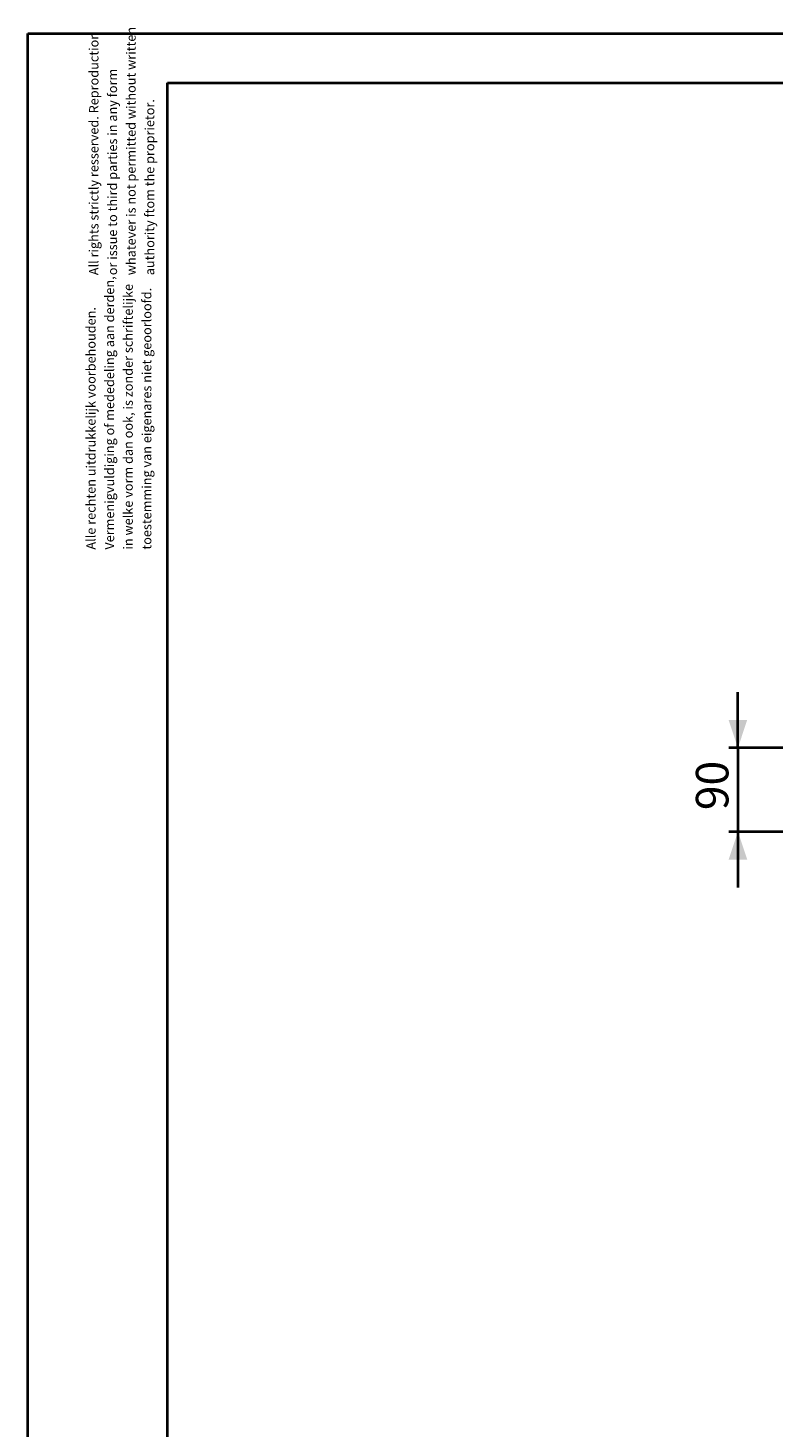
# Model space of a CAD drawing. Units: millimetres. Extents: x 0 to 4200, y 0 to 2976.
# Drawn here: x 0 to 801, y 1472 to 2976 of the extents above; entities that cross this region are included whole.
import ezdxf

# ---------------------------------------------------------------- set-up
doc = ezdxf.new("R2010")
doc.units = ezdxf.units.MM
doc.header["$LTSCALE"] = 100
doc.layers.add('LE_NORM', color=179, linetype='Continuous', lineweight=40)
doc.styles.add('SLDTEXTSTYLE0', font='TXT', dxfattribs={"width": 0.605})
doc.dimstyles.new('SLDDIMSTYLE0', dxfattribs={"dimtxt": 35, "dimasz": 30, "dimexe": 0, "dimexo": 0.0625, "dimgap": 8.75, "dimtad": 1, "dimrnd": 1e-09, "dimzin": 12, "dimdsep": 46, "dimtxsty": 'SLDTEXTSTYLE0', "dimsah": 1, "dimcen": 0.09, "dimadec": 0, "dimazin": 3, "dimtfac": 1, "dimtmove": 0, "dimatfit": 0, "dimfxl": 0, "dimfrac": 2, "dimtolj": 1, "dimtzin": 12, "dimarcsym": 0})

# ---------------------------------------------------------------- blocks, each defined once
blk = doc.blocks.new('SW_NOTE_0')
at = {"color": 0, "linetype": 'Continuous', "lineweight": 0, "char_height": 10, "attachment_point": 1, "rotation": 90, "style": 'SLDTEXTSTYLE0'}
for s, insert in [('Vermenigvuldiging of mededeling aan derden,', (7.1, 0)), ('in welke vorm dan ook, is zonder schriftelijke', (27.1, 0)), ('toestemming van eigenares niet geoorloofd.', (47.1, 0)), ('Alle rechten uitdrukkelijk voorbehouden.', (-12.9, 0))]:
    blk.add_mtext(s, dxfattribs=dict(at, insert=insert))
blk = doc.blocks.new('SW_NOTE_1')
at = {"color": 0, "linetype": 'Continuous', "lineweight": 0, "char_height": 10, "attachment_point": 1, "rotation": 90, "style": 'SLDTEXTSTYLE0'}
for s, insert in [('All rights strictly resserved. Reproduction', (-12.9, 0)), ('whatever is not permitted without written', (27.1, 0)), ('or issue to third parties in any form', (7.1, 0)), ('authority ftom the proprietor.', (47.1, 0))]:
    blk.add_mtext(s, dxfattribs=dict(at, insert=insert))
blk = doc.blocks.new('_D_2')
at = {"layer": 'LE_NORM'}
for p, q in [((763.2, 2202.8), (763.2, 2262.8)), ((1313.3, 2202.8), (753.3, 2202.8)), ((763.2, 2202.8), (763.2, 2112.8)), ((838.3, 2112.8), (753.3, 2112.8)), ((763.2, 2112.8), (763.2, 2052.8))]:
    blk.add_line(p, q, dxfattribs=at)
for points in [[(763.2, 2202.8), (773.2, 2232.8), (753.2, 2232.8)], [(763.2, 2112.8), (753.2, 2082.8), (773.2, 2082.8)]]:
    blk.add_solid(points, dxfattribs=at)
at = {"layer": 'LE_NORM', "insert": (718, 2135.9), "char_height": 35, "attachment_point": 1, "rotation": 90, "style": 'SLDTEXTSTYLE0'}
blk.add_mtext('90', dxfattribs=at)

msp = doc.modelspace()

# ---------------------------------------------------------------- linework, layer by layer
at = {"color": 7, "linetype": 'Continuous', "lineweight": 40}
for p, q in [((0.001, 0.001), (0.001, 2970.001)), ((0.001, 2970.001), (4200.001, 2970.001)), ((150.001, 2917.001), (4130.001, 2917.001)), ((150.001, 51.001), (150.001, 2917.001))]:
    msp.add_line(p, q, dxfattribs=at)

# ---------------------------------------------------------------- block references
at = {"color": 7, "linetype": 'Continuous', "lineweight": 0}
for name, p in [('SW_NOTE_1', (78.677, 2710.453)), ('SW_NOTE_0', (75.547, 2415.751))]:
    msp.add_blockref(name, p, dxfattribs=at)

# ---------------------------------------------------------------- dimensions: what is measured, and where the dimension line sits
at = {"layer": 'LE_NORM'}
dim = msp.add_linear_dim(base=(763.164, 2112.776), p1=(1323.164, 2202.776), p2=(848.164, 2112.776), angle=90, dimstyle='SLDDIMSTYLE0', dxfattribs=at)
dim.commit()
dim.dimension.update_dxf_attribs({"geometry": '_D_2', "text_midpoint": (763.164, 2157.776), "dimtype": 160})

doc.saveas('drawing.dxf')
